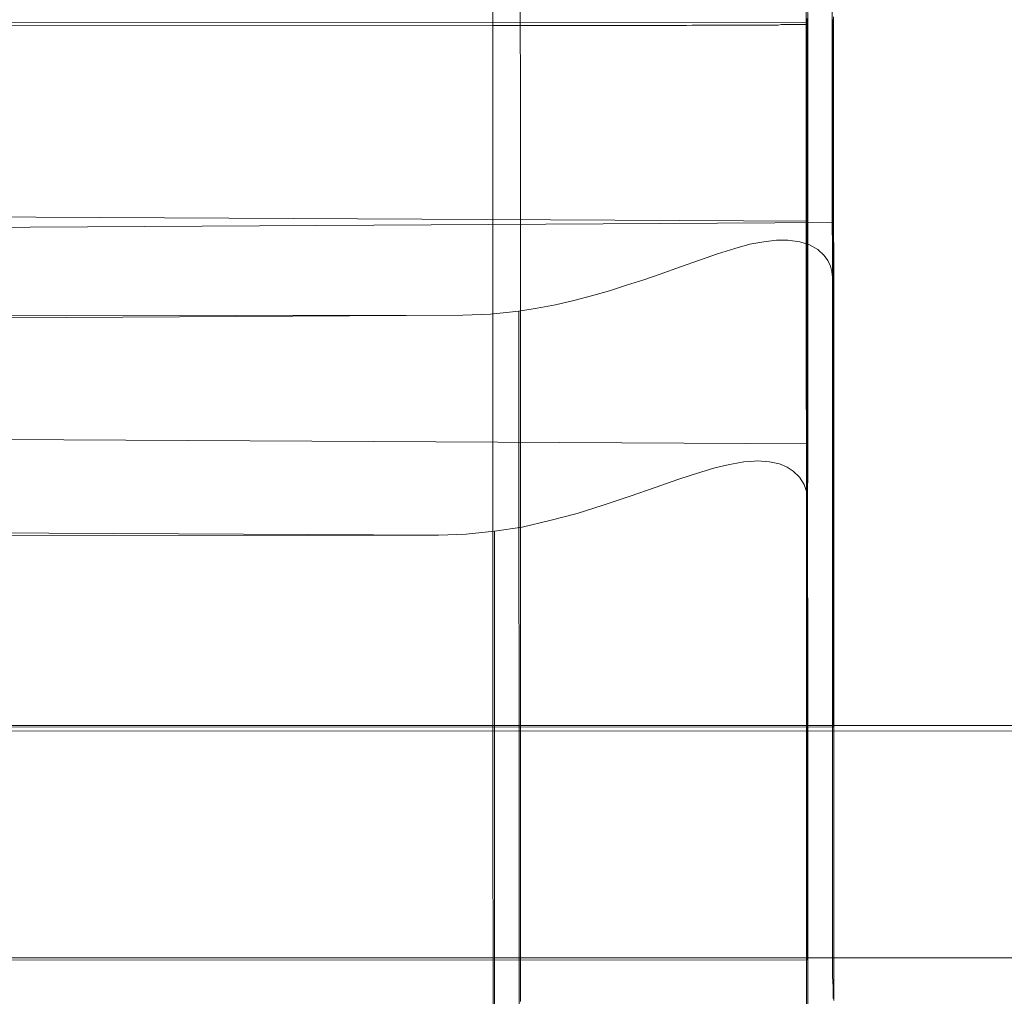
# Model space of a CAD drawing. Units: millimetres. Extents: x 13985 to 33985, y 6812 to 19112.
# Drawn here: x 20369 to 20378, y 17311 to 17320 of the extents above; entities that cross this region are included whole.
import ezdxf

# ---------------------------------------------------------------- set-up
doc = ezdxf.new("R2010")
doc.units = ezdxf.units.MM
doc.layers.add('område', color=7, linetype='Continuous', lineweight=13)
doc.layers.add('taifun', color=251, linetype='Continuous', lineweight=9)

msp = doc.modelspace()

# ---------------------------------------------------------------- linework, layer by layer
at = {"layer": 'område'}
msp.add_arc((20135.0994, 12961.727), 6150, 32.54718049, 327.45281951, dxfattribs=at)
at = {"layer": 'taifun', "flags": 128}
for points in [[(20376.4668, 17322.526), (20376.4708, 17318.526), (20356.1691, 17318.632), (20356.1691, 17322.632)], [(20373.4576, 17320.5769), (20373.4576, 17320.3975), (20373.4576, 17320.214), (20373.4576, 17320.0305), (20373.4576, 17319.8511), (20373.4576, 17319.6677), (20373.4576, 17319.4842), (20373.4576, 17319.3048), (20373.4576, 17319.1213), (20373.4576, 17318.9419), (20373.4576, 17318.7584), (20373.4576, 17318.579), (20373.4576, 17318.3955), (20373.4576, 17318.2161), (20373.4576, 17318.0367), (20373.4576, 17317.8532), (20373.4576, 17317.6738), (20373.4576, 17317.4944), (20373.4576, 17317.3149), (20373.4576, 17317.1355), (20373.4576, 17316.9561), (20373.4576, 17316.7767), (20373.4576, 17316.5973), (20373.4576, 17316.4179), (20373.4576, 17316.2426), (20373.4576, 17316.0632), (20373.4576, 17315.8878), (20373.4576, 17315.7084), (20373.4576, 17315.5331), (20373.4576, 17315.3578), (20373.4576, 17315.1824), (20373.4576, 17315.0071), (20373.4576, 17314.8358), (20373.4576, 17314.6605), (20373.4576, 17314.4852), (20373.4576, 17314.3139), (20373.4576, 17314.1427), (20373.4576, 17313.9714), (20373.4576, 17313.8002), (20373.4576, 17313.6289), (20373.4576, 17313.4577), (20373.4576, 17313.2905), (20373.4576, 17313.1233), (20373.4576, 17312.9561), (20373.4576, 17312.7889), (20373.4576, 17312.6218), (20373.4576, 17312.4546), (20373.4576, 17312.2915), (20373.4576, 17312.1284), (20373.4617, 17311.9612), (20373.4617, 17311.8022), (20373.4617, 17311.6391), (20373.4617, 17311.476), (20373.4617, 17311.317), (20373.4617, 17311.158), (20373.4617, 17310.9989)], [(20373.4617, 17310.9989), (20373.4617, 17311.158), (20373.4617, 17311.317), (20373.4617, 17311.476), (20373.4617, 17311.6391), (20373.4617, 17311.8022), (20373.4617, 17311.9612), (20373.4576, 17312.1284), (20373.4576, 17312.2915), (20373.4576, 17312.4546), (20373.4576, 17312.6218), (20373.4576, 17312.7889), (20373.4576, 17312.9561), (20373.4576, 17313.1233), (20373.4576, 17313.2905), (20373.4576, 17313.4577), (20373.4576, 17313.6289), (20373.4576, 17313.8002), (20373.4576, 17313.9714), (20373.4576, 17314.1427), (20373.4576, 17314.3139), (20373.4576, 17314.4852), (20373.4576, 17314.6605), (20373.4576, 17314.8358), (20373.4576, 17315.0071), (20373.4576, 17315.1824), (20373.4576, 17315.3578), (20373.4576, 17315.5331), (20373.4576, 17315.7084), (20373.4576, 17315.8878), (20373.4576, 17316.0632), (20373.4576, 17316.2426), (20373.4576, 17316.4179), (20373.4576, 17316.5973), (20373.4576, 17316.7767), (20373.4576, 17316.9561), (20373.4576, 17317.1355), (20373.4576, 17317.3149), (20373.4576, 17317.4944), (20373.4576, 17317.6738), (20373.4576, 17317.8532), (20373.4576, 17318.0367), (20373.4576, 17318.2161), (20373.4576, 17318.3955), (20373.4576, 17318.579), (20373.4576, 17318.7584), (20373.4576, 17318.9419), (20373.4576, 17319.1213), (20373.4576, 17319.3048), (20373.4576, 17319.4842), (20373.4576, 17319.6677), (20373.4576, 17319.8511), (20373.4576, 17320.0305), (20373.4576, 17320.214), (20373.4576, 17320.3975), (20373.4576, 17320.5769)], [(20373.7185, 17320.5765), (20373.7185, 17320.393), (20373.7185, 17320.2136), (20373.7225, 17320.0342), (20373.7225, 17319.8507), (20373.7225, 17319.6713), (20373.7225, 17319.4919), (20373.7225, 17319.3125), (20373.7225, 17319.1331), (20373.7225, 17318.9536), (20373.7225, 17318.7783), (20373.7225, 17318.5989), (20373.7225, 17318.4195), (20373.7225, 17318.2442), (20373.7225, 17318.0648), (20373.7225, 17317.8894), (20373.7225, 17317.7141), (20373.7225, 17317.5388), (20373.7225, 17317.3634), (20373.7225, 17317.1881), (20373.7225, 17317.0128), (20373.7225, 17316.8415), (20373.7225, 17316.6662), (20373.7225, 17316.4949), (20373.7225, 17316.3237), (20373.7225, 17316.1524), (20373.7225, 17315.9812), (20373.7225, 17315.8099), (20373.7225, 17315.6427), (20373.7225, 17315.4715), (20373.7225, 17315.3043), (20373.7225, 17315.1371), (20373.7225, 17314.97), (20373.7225, 17314.8028), (20373.7225, 17314.6397), (20373.7225, 17314.4725), (20373.7225, 17314.3094), (20373.7225, 17314.1463), (20373.7225, 17313.9832), (20373.7225, 17313.8242), (20373.7225, 17313.6611), (20373.7225, 17313.5021), (20373.7225, 17313.343), (20373.7225, 17313.184), (20373.7225, 17313.0291), (20373.7225, 17312.8701), (20373.7225, 17312.7151), (20373.7225, 17312.5602), (20373.7225, 17312.4052), (20373.7225, 17312.2544), (20373.7225, 17312.1035), (20373.7225, 17311.9526), (20373.7225, 17311.8018), (20373.7225, 17311.655), (20373.7225, 17311.5041), (20373.7225, 17311.3573), (20373.7225, 17311.2146), (20373.7225, 17311.0678)], [(20373.7225, 17311.0678), (20373.7225, 17311.2146), (20373.7225, 17311.3573), (20373.7225, 17311.5041), (20373.7225, 17311.655), (20373.7225, 17311.8018), (20373.7225, 17311.9526), (20373.7225, 17312.1035), (20373.7225, 17312.2544), (20373.7225, 17312.4052), (20373.7225, 17312.5602), (20373.7225, 17312.7151), (20373.7225, 17312.8701), (20373.7225, 17313.0291), (20373.7225, 17313.184), (20373.7225, 17313.343), (20373.7225, 17313.5021), (20373.7225, 17313.6611), (20373.7225, 17313.8242), (20373.7225, 17313.9832), (20373.7225, 17314.1463), (20373.7225, 17314.3094), (20373.7225, 17314.4725), (20373.7225, 17314.6397), (20373.7225, 17314.8028), (20373.7225, 17314.97), (20373.7225, 17315.1371), (20373.7225, 17315.3043), (20373.7225, 17315.4715), (20373.7225, 17315.6427), (20373.7225, 17315.8099), (20373.7225, 17315.9812), (20373.7225, 17316.1524), (20373.7225, 17316.3237), (20373.7225, 17316.4949), (20373.7225, 17316.6662), (20373.7225, 17316.8415), (20373.7225, 17317.0128), (20373.7225, 17317.1881), (20373.7225, 17317.3634), (20373.7225, 17317.5388), (20373.7225, 17317.7141), (20373.7225, 17317.8894), (20373.7225, 17318.0648), (20373.7225, 17318.2442), (20373.7225, 17318.4195), (20373.7225, 17318.5989), (20373.7225, 17318.7783), (20373.7225, 17318.9536), (20373.7225, 17319.1331), (20373.7225, 17319.3125), (20373.7225, 17319.4919), (20373.7225, 17319.6713), (20373.7225, 17319.8507), (20373.7225, 17320.0342), (20373.7185, 17320.2136), (20373.7185, 17320.393), (20373.7185, 17320.5765)], [(20376.4545, 17320.5606), (20376.4545, 17320.4098), (20376.4545, 17320.2548), (20376.4545, 17320.1039), (20376.4545, 17319.9531), (20376.4545, 17319.8022), (20376.4545, 17319.6473), (20376.4545, 17319.4964), (20376.4545, 17319.3455), (20376.4545, 17319.1947), (20376.4545, 17319.0438), (20376.4545, 17318.8929), (20376.4545, 17318.7421), (20376.4545, 17318.5912), (20376.4545, 17318.4403), (20376.4545, 17318.2895), (20376.4545, 17318.1386), (20376.4545, 17317.9877), (20376.4545, 17317.8409), (20376.4545, 17317.6901), (20376.4545, 17317.5392), (20376.4545, 17317.3924), (20376.4545, 17317.2416), (20376.4545, 17317.0948), (20376.4545, 17316.9439), (20376.4545, 17316.7971), (20376.4586, 17316.6503), (20376.4586, 17316.5035), (20376.4586, 17316.3567), (20376.4586, 17316.21), (20376.4586, 17316.0632), (20376.4586, 17315.9164), (20376.4586, 17315.7737), (20376.4586, 17315.6269), (20376.4586, 17315.4842), (20376.4586, 17315.3374), (20376.4586, 17315.1947), (20376.4586, 17315.0519), (20376.4586, 17314.9092), (20376.4586, 17314.7665), (20376.4586, 17314.6238), (20376.4586, 17314.4852), (20376.4586, 17314.3425), (20376.4586, 17314.2038), (20376.4586, 17314.0652), (20376.4586, 17313.9266), (20376.4586, 17313.7879), (20376.4586, 17313.6493), (20376.4586, 17313.5107), (20376.4586, 17313.3761), (20376.4586, 17313.2415), (20376.4586, 17313.107), (20376.4586, 17312.9724), (20376.4586, 17312.8379), (20376.4586, 17312.7033), (20376.4586, 17312.5728), (20376.4586, 17312.4383), (20376.4586, 17312.3078), (20376.4586, 17312.1773), (20376.4586, 17312.0468), (20376.4586, 17311.9204), (20376.4586, 17311.794), (20376.4586, 17311.6636), (20376.4586, 17311.5372), (20376.4586, 17311.4148), (20376.4586, 17311.2884), (20376.4586, 17311.1661), (20376.4586, 17311.0397)], [(20376.4545, 17320.5606), (20376.4545, 17320.4098), (20376.4545, 17320.2548), (20376.4545, 17320.1039), (20376.4545, 17319.9531), (20376.4545, 17319.8022), (20376.4545, 17319.6473), (20376.4545, 17319.4964), (20376.4545, 17319.3455), (20376.4545, 17319.1947), (20376.4545, 17319.0438), (20376.4545, 17318.8929), (20376.4545, 17318.7421), (20376.4545, 17318.5912), (20376.4545, 17318.4403), (20376.4545, 17318.2895), (20376.4545, 17318.1386), (20376.4545, 17317.9877), (20376.4545, 17317.8409), (20376.4545, 17317.6901), (20376.4545, 17317.5392), (20376.4545, 17317.3924), (20376.4545, 17317.2416), (20376.4545, 17317.0948), (20376.4545, 17316.9439), (20376.4545, 17316.7971), (20376.4586, 17316.6503), (20376.4586, 17316.5035), (20376.4586, 17316.3567), (20376.4586, 17316.21), (20376.4586, 17316.0632), (20376.4586, 17315.9164), (20376.4586, 17315.7737), (20376.4586, 17315.6269), (20376.4586, 17315.4842), (20376.4586, 17315.3374), (20376.4586, 17315.1947), (20376.4586, 17315.0519), (20376.4586, 17314.9092), (20376.4586, 17314.7665), (20376.4586, 17314.6238), (20376.4586, 17314.4852), (20376.4586, 17314.3425), (20376.4586, 17314.2038), (20376.4586, 17314.0652), (20376.4586, 17313.9266), (20376.4586, 17313.7879), (20376.4586, 17313.6493), (20376.4586, 17313.5107), (20376.4586, 17313.3761), (20376.4586, 17313.2415), (20376.4586, 17313.107), (20376.4586, 17312.9724), (20376.4586, 17312.8379), (20376.4586, 17312.7033), (20376.4586, 17312.5728), (20376.4586, 17312.4383), (20376.4586, 17312.3078), (20376.4586, 17312.1773), (20376.4586, 17312.0468), (20376.4586, 17311.9204), (20376.4586, 17311.794), (20376.4586, 17311.6636), (20376.4586, 17311.5372), (20376.4586, 17311.4148), (20376.4586, 17311.2884), (20376.4586, 17311.1661), (20376.4586, 17311.0397)], [(20376.7032, 17320.6295), (20376.7032, 17320.4256), (20376.7032, 17320.2258), (20376.7032, 17320.026), (20376.7032, 17319.8262), (20376.7032, 17319.6346), (20376.7032, 17319.447), (20376.7032, 17319.2635), (20376.7032, 17319.0841), (20376.7032, 17318.9169), (20376.7032, 17318.7539), (20376.7032, 17318.603), (20376.7032, 17318.4562), (20376.7072, 17318.3257), (20376.7072, 17318.1993), (20376.7072, 17318.0892), (20376.7072, 17317.9873), (20376.7072, 17317.8446), (20376.7072, 17317.7019), (20376.7072, 17317.5551), (20376.7072, 17317.4124), (20376.7072, 17317.2696), (20376.7072, 17317.1269), (20376.7072, 17316.9842), (20376.7072, 17316.8415), (20376.7072, 17316.7029), (20376.7072, 17316.5602), (20376.7072, 17316.4215), (20376.7072, 17316.2829), (20376.7072, 17316.1443), (20376.7072, 17316.0056), (20376.7072, 17315.867), (20376.7072, 17315.7324), (20376.7072, 17315.5938), (20376.7072, 17315.4592), (20376.7072, 17315.3247), (20376.7072, 17315.1901), (20376.7072, 17315.0556), (20376.7072, 17314.921), (20376.7072, 17314.7905), (20376.7072, 17314.6601), (20376.7072, 17314.5255), (20376.7072, 17314.3991), (20376.7072, 17314.2686), (20376.7072, 17314.1381), (20376.7072, 17314.0117), (20376.7072, 17313.8853), (20376.7072, 17313.7589), (20376.7072, 17313.6325), (20376.7072, 17313.5061), (20376.7072, 17313.3838), (20376.7072, 17313.2615), (20376.7072, 17313.1392), (20376.7072, 17313.0168), (20376.7072, 17312.8945), (20376.7072, 17312.7763), (20376.7072, 17312.658), (20376.7072, 17312.5398), (20376.7072, 17312.4256), (20376.7072, 17312.3074), (20376.7072, 17312.1932), (20376.7072, 17312.079), (20376.7072, 17311.9649), (20376.7072, 17311.8548), (20376.7072, 17311.7406), (20376.7072, 17311.6305), (20376.7072, 17311.5245), (20376.7072, 17311.4144), (20376.7072, 17311.3084), (20376.7113, 17311.2024), (20376.7113, 17311.0963)], [(20376.4668, 17320.4628), (20376.4668, 17320.369), (20376.4668, 17320.2752), (20376.4668, 17320.1814), (20376.4668, 17320.0876), (20376.4668, 17319.9898), (20376.4668, 17319.896), (20376.4668, 17319.8022), (20376.4668, 17319.7084), (20376.4668, 17319.6146), (20376.4668, 17319.5209), (20376.4668, 17319.4271), (20376.4668, 17319.3333), (20376.4668, 17319.2395), (20376.4668, 17319.1498), (20376.4668, 17319.056), (20376.4668, 17318.9622), (20376.4668, 17318.8685), (20376.4668, 17318.7747), (20376.4668, 17318.685), (20376.4668, 17318.5912), (20376.4668, 17318.5015), (20376.4668, 17318.4077), (20376.4668, 17318.318), (20376.4668, 17318.2242), (20376.4668, 17318.1345), (20376.4668, 17318.0407), (20376.4668, 17317.951), (20376.4668, 17317.8613), (20376.4668, 17317.7716), (20376.4668, 17317.6819), (20376.4668, 17317.5922), (20376.4668, 17317.5025), (20376.4668, 17317.4128), (20376.4668, 17317.3272), (20376.4668, 17317.2375), (20376.4668, 17317.1478), (20376.4668, 17317.0621), (20376.4668, 17316.9765), (20376.4668, 17316.8868), (20376.4668, 17316.8012), (20376.4668, 17316.7156), (20376.4668, 17316.6299), (20376.4668, 17316.5443), (20376.4668, 17316.4628), (20376.4668, 17316.3771), (20376.4668, 17316.2915), (20376.4668, 17316.21), (20376.4668, 17316.1284), (20376.4668, 17316.0428), (20376.4668, 17315.9612), (20376.4668, 17315.8797), (20376.4668, 17315.8022), (20376.4668, 17315.7207), (20376.4668, 17315.6391), (20376.4668, 17315.5616), (20376.4668, 17315.4842), (20376.4668, 17315.4026), (20376.4668, 17315.3251), (20376.4668, 17315.2477), (20376.4668, 17315.1743), (20376.4668, 17315.0968), (20376.4668, 17315.0234), (20376.4668, 17314.9459), (20376.4668, 17314.8725), (20376.4668, 17314.7991), (20376.4668, 17314.7258), (20376.4668, 17314.6524), (20376.4668, 17314.583), (20376.4668, 17314.5096), (20376.4668, 17314.4403), (20376.4668, 17314.371), (20376.4668, 17314.3017), (20376.4668, 17314.2324), (20376.4668, 17314.1671), (20376.4668, 17314.0978), (20376.4668, 17314.0326), (20376.4668, 17313.9673), (20376.4668, 17313.9021), (20376.4668, 17313.8369), (20376.4668, 17313.7757), (20376.4668, 17313.7105), (20376.4668, 17313.6493), (20376.4668, 17313.5881), (20376.4668, 17313.527), (20376.4668, 17313.4699), (20376.4668, 17313.4087), (20376.4668, 17313.3516), (20376.4668, 17313.2946), (20376.4668, 17313.2375), (20376.4668, 17313.1804), (20376.4668, 17313.1274), (20376.4668, 17313.0744), (20376.4668, 17313.0214), (20376.4668, 17312.9684), (20376.4668, 17312.9154), (20376.4668, 17312.8623), (20376.4668, 17312.8134), (20376.4668, 17312.7645), (20376.4668, 17312.7156), (20376.4668, 17312.6707), (20376.4668, 17312.6218), (20376.4668, 17312.5769), (20376.4668, 17312.5321), (20376.4668, 17312.4872), (20376.4668, 17312.4424), (20376.4668, 17312.4016), (20376.4668, 17312.3608), (20376.4668, 17312.32), (20376.4668, 17312.2793), (20376.4668, 17312.2426), (20376.4668, 17312.2018), (20376.4668, 17312.1651), (20376.4668, 17312.1284), (20376.4668, 17312.0958), (20376.4668, 17312.0591), (20376.4668, 17312.0265), (20376.4668, 17311.9938), (20376.4668, 17311.9653), (20376.4668, 17311.9327), (20376.4668, 17311.9041), (20376.4668, 17311.8756), (20376.4668, 17311.8471), (20376.4668, 17311.8226), (20376.4668, 17311.794), (20376.4668, 17311.7696), (20376.4668, 17311.7451), (20376.4668, 17311.7247), (20376.4668, 17311.7003), (20376.4668, 17311.6799), (20376.4627, 17311.6595), (20376.4627, 17311.6391), (20376.4627, 17311.6228), (20376.4627, 17311.6065), (20376.4627, 17311.5902), (20376.4627, 17311.5739), (20376.4627, 17311.5616), (20376.4627, 17311.5453), (20376.4627, 17311.5331), (20376.4627, 17311.5249), (20376.4627, 17311.5127), (20376.4627, 17311.5045), (20376.4627, 17311.4964), (20376.4627, 17311.4882), (20376.4627, 17311.4801), (20376.4627, 17311.476), (20376.4627, 17311.4719), (20376.4627, 17311.4678), (20376.4627, 17311.4638), (20376.4627, 17311.4678), (20376.4627, 17311.4719), (20376.4627, 17311.476), (20376.4627, 17311.4801), (20376.4627, 17311.4882), (20376.4627, 17311.4964), (20376.4627, 17311.5045), (20376.4627, 17311.5127), (20376.4627, 17311.5249), (20376.4627, 17311.5331), (20376.4627, 17311.5453), (20376.4627, 17311.5616), (20376.4627, 17311.5739), (20376.4627, 17311.5902), (20376.4627, 17311.6065), (20376.4627, 17311.6228), (20376.4627, 17311.6391), (20376.4627, 17311.6595), (20376.4627, 17311.6799), (20376.4627, 17311.7003), (20376.4627, 17311.7247), (20376.4627, 17311.7451), (20376.4627, 17311.7696), (20376.4627, 17311.794), (20376.4627, 17311.8226), (20376.4627, 17311.8471), (20376.4627, 17311.8756), (20376.4627, 17311.9041), (20376.4627, 17311.9327), (20376.4627, 17311.9653), (20376.4627, 17311.9938), (20376.4627, 17312.0265), (20376.4627, 17312.0591), (20376.4627, 17312.0958), (20376.4627, 17312.1284), (20376.4627, 17312.1651), (20376.4627, 17312.2018), (20376.4627, 17312.2426), (20376.4627, 17312.2793), (20376.4627, 17312.32), (20376.4627, 17312.3608), (20376.4627, 17312.4016), (20376.4627, 17312.4424), (20376.4627, 17312.4872), (20376.4627, 17312.5321), (20376.4627, 17312.5769), (20376.4627, 17312.6218), (20376.4627, 17312.6707), (20376.4627, 17312.7156), (20376.4627, 17312.7645), (20376.4627, 17312.8134), (20376.4627, 17312.8623), (20376.4627, 17312.9154), (20376.4627, 17312.9684), (20376.4627, 17313.0214), (20376.4627, 17313.0744), (20376.4627, 17313.1274), (20376.4627, 17313.1804), (20376.4627, 17313.2375), (20376.4627, 17313.2946), (20376.4627, 17313.3516), (20376.4627, 17313.4087), (20376.4627, 17313.4699), (20376.4627, 17313.527), (20376.4627, 17313.5881), (20376.4627, 17313.6493), (20376.4627, 17313.7105), (20376.4627, 17313.7757), (20376.4627, 17313.8369), (20376.4627, 17313.9021), (20376.4627, 17313.9673), (20376.4627, 17314.0326), (20376.4627, 17314.0978), (20376.4627, 17314.1671), (20376.4627, 17314.2324), (20376.4627, 17314.3017), (20376.4627, 17314.371), (20376.4586, 17314.4403), (20376.4586, 17314.5096), (20376.4586, 17314.583), (20376.4586, 17314.6524), (20376.4586, 17314.7258), (20376.4586, 17314.7991), (20376.4586, 17314.8725), (20376.4586, 17314.9459), (20376.4586, 17315.0234), (20376.4586, 17315.0968), (20376.4586, 17315.1743), (20376.4586, 17315.2477), (20376.4586, 17315.3251), (20376.4586, 17315.4026), (20376.4586, 17315.4842), (20376.4586, 17315.5616), (20376.4586, 17315.6391), (20376.4586, 17315.7207), (20376.4586, 17315.8022), (20376.4586, 17315.8797), (20376.4586, 17315.9612), (20376.4586, 17316.0428), (20376.4586, 17316.1284), (20376.4586, 17316.21), (20376.4586, 17316.2915), (20376.4586, 17316.3771), (20376.4586, 17316.4628), (20376.4586, 17316.5443), (20376.4586, 17316.6299), (20376.4586, 17316.7156), (20376.4586, 17316.8012), (20376.4586, 17316.8868), (20376.4586, 17316.9765), (20376.4586, 17317.0621), (20376.4586, 17317.1478), (20376.4586, 17317.2375), (20376.4586, 17317.3272), (20376.4586, 17317.4128), (20376.4586, 17317.5025), (20376.4586, 17317.5922), (20376.4586, 17317.6819), (20376.4586, 17317.7716), (20376.4586, 17317.8613), (20376.4586, 17317.951), (20376.4586, 17318.0407), (20376.4586, 17318.1345), (20376.4586, 17318.2242), (20376.4586, 17318.318), (20376.4586, 17318.4077), (20376.4586, 17318.5015), (20376.4586, 17318.5912), (20376.4586, 17318.685), (20376.4586, 17318.7747), (20376.4586, 17318.8685), (20376.4586, 17318.9622), (20376.4586, 17319.056), (20376.4586, 17319.1498), (20376.4586, 17319.2395), (20376.4586, 17319.3333), (20376.4586, 17319.4271), (20376.4586, 17319.5209), (20376.4586, 17319.6146), (20376.4586, 17319.7084), (20376.4586, 17319.8022), (20376.4586, 17319.896), (20376.4586, 17319.9898), (20376.4586, 17320.0876), (20376.4586, 17320.1814), (20376.4586, 17320.2752), (20376.4586, 17320.369), (20376.4586, 17320.4628)], [(20376.7154, 17320.4542), (20376.7154, 17320.3645), (20376.7154, 17320.2707), (20376.7154, 17320.181), (20376.7154, 17320.0913), (20376.7154, 17320.0016), (20376.7154, 17319.9119), (20376.7154, 17319.8221), (20376.7154, 17319.7324), (20376.7154, 17319.6427), (20376.7154, 17319.5571), (20376.7154, 17319.4674), (20376.7154, 17319.3777), (20376.7154, 17319.2921), (20376.7154, 17319.2065), (20376.7154, 17319.1167), (20376.7154, 17319.0311), (20376.7154, 17318.9455), (20376.7154, 17318.8599), (20376.7154, 17318.7742), (20376.7154, 17318.6927), (20376.7154, 17318.6071), (20376.7154, 17318.5214), (20376.7154, 17318.4399), (20376.7154, 17318.3583), (20376.7154, 17318.2727), (20376.7154, 17318.1912), (20376.7154, 17318.1096), (20376.7154, 17318.0321), (20376.7154, 17317.9506), (20376.7154, 17317.869), (20376.7154, 17317.7916), (20376.7154, 17317.7141), (20376.7154, 17317.6325), (20376.7154, 17317.5551), (20376.7154, 17317.4776), (20376.7154, 17317.4042), (20376.7154, 17317.3267), (20376.7154, 17317.2533), (20376.7154, 17317.1759), (20376.7154, 17317.1025), (20376.7154, 17317.0291), (20376.7154, 17316.9557), (20376.7154, 17316.8823), (20376.7154, 17316.813), (20376.7154, 17316.7396), (20376.7154, 17316.6703), (20376.7154, 17316.6009), (20376.7154, 17316.5316), (20376.7154, 17316.4623), (20376.7154, 17316.3971), (20376.7154, 17316.3278), (20376.7154, 17316.2625), (20376.7154, 17316.1973), (20376.7154, 17316.132), (20376.7154, 17316.0668), (20376.7154, 17316.0056), (20376.7154, 17315.9404), (20376.7154, 17315.8792), (20376.7154, 17315.8181), (20376.7154, 17315.7569), (20376.7154, 17315.6998), (20376.7154, 17315.6387), (20376.7154, 17315.5816), (20376.7154, 17315.5245), (20376.7154, 17315.4674), (20376.7154, 17315.4103), (20376.7154, 17315.3573), (20376.7154, 17315.3043), (20376.7154, 17315.2513), (20376.7154, 17315.1983), (20376.7154, 17315.1453), (20376.7154, 17315.0923), (20376.7154, 17315.0433), (20376.7154, 17314.9944), (20376.7154, 17314.9455), (20376.7154, 17314.9006), (20376.7154, 17314.8517), (20376.7154, 17314.8069), (20376.7154, 17314.762), (20376.7154, 17314.7171), (20376.7154, 17314.6723), (20376.7154, 17314.6315), (20376.7154, 17314.5907), (20376.7154, 17314.55), (20376.7154, 17314.5092), (20376.7154, 17314.4725), (20376.7154, 17314.4317), (20376.7154, 17314.395), (20376.7154, 17314.3583), (20376.7154, 17314.3257), (20376.7154, 17314.289), (20376.7154, 17314.2564), (20376.7154, 17314.2238), (20376.7154, 17314.1952), (20376.7154, 17314.1626), (20376.7154, 17314.1341), (20376.7154, 17314.1055), (20376.7154, 17314.077), (20376.7154, 17314.0525), (20376.7154, 17314.024), (20376.7154, 17313.9995), (20376.7154, 17313.975), (20376.7154, 17313.9547), (20376.7154, 17313.9302), (20376.7154, 17313.9098), (20376.7154, 17313.8894), (20376.7154, 17313.869), (20376.7154, 17313.8527), (20376.7154, 17313.8364), (20376.7154, 17313.8201), (20376.7154, 17313.8038), (20376.7113, 17313.7916), (20376.7113, 17313.7753), (20376.7113, 17313.763), (20376.7113, 17313.7549), (20376.7113, 17313.7426), (20376.7113, 17313.7345), (20376.7113, 17313.7263), (20376.7113, 17313.7182), (20376.7113, 17313.71), (20376.7113, 17313.7059), (20376.7113, 17313.7019), (20376.7113, 17313.6978), (20376.7113, 17313.6937), (20376.7113, 17313.6978), (20376.7113, 17313.7019), (20376.7113, 17313.7059), (20376.7113, 17313.71), (20376.7113, 17313.7182), (20376.7113, 17313.7263), (20376.7113, 17313.7345), (20376.7113, 17313.7426), (20376.7113, 17313.7549), (20376.7113, 17313.763), (20376.7113, 17313.7753), (20376.7113, 17313.7916), (20376.7113, 17313.8038), (20376.7113, 17313.8201), (20376.7113, 17313.8364), (20376.7113, 17313.8527), (20376.7113, 17313.869), (20376.7113, 17313.8894), (20376.7113, 17313.9098), (20376.7113, 17313.9302), (20376.7113, 17313.9547), (20376.7113, 17313.975), (20376.7113, 17313.9995), (20376.7113, 17314.024), (20376.7113, 17314.0525), (20376.7113, 17314.077), (20376.7113, 17314.1055), (20376.7113, 17314.1341), (20376.7113, 17314.1626), (20376.7113, 17314.1952), (20376.7113, 17314.2238), (20376.7113, 17314.2564), (20376.7113, 17314.289), (20376.7113, 17314.3257), (20376.7113, 17314.3583), (20376.7113, 17314.395), (20376.7113, 17314.4317), (20376.7113, 17314.4725), (20376.7113, 17314.5092), (20376.7113, 17314.55), (20376.7113, 17314.5907), (20376.7113, 17314.6315), (20376.7113, 17314.6723), (20376.7113, 17314.7171), (20376.7113, 17314.762), (20376.7113, 17314.8069), (20376.7113, 17314.8517), (20376.7113, 17314.9006), (20376.7113, 17314.9455), (20376.7113, 17314.9944), (20376.7113, 17315.0433), (20376.7113, 17315.0923), (20376.7113, 17315.1453), (20376.7113, 17315.1983), (20376.7113, 17315.2513), (20376.7113, 17315.3043), (20376.7113, 17315.3573), (20376.7113, 17315.4103), (20376.7113, 17315.4674), (20376.7113, 17315.5245), (20376.7113, 17315.5816), (20376.7113, 17315.6387), (20376.7113, 17315.6998), (20376.7113, 17315.7569), (20376.7113, 17315.8181), (20376.7113, 17315.8792), (20376.7113, 17315.9404), (20376.7113, 17316.0056), (20376.7113, 17316.0668), (20376.7113, 17316.132), (20376.7113, 17316.1973), (20376.7113, 17316.2625), (20376.7113, 17316.3278), (20376.7113, 17316.3971), (20376.7113, 17316.4623), (20376.7113, 17316.5316), (20376.7113, 17316.6009), (20376.7113, 17316.6703), (20376.7113, 17316.7396), (20376.7113, 17316.813), (20376.7113, 17316.8823), (20376.7072, 17316.9557), (20376.7072, 17317.0291), (20376.7072, 17317.1025), (20376.7072, 17317.1759), (20376.7072, 17317.2533), (20376.7072, 17317.3267), (20376.7072, 17317.4042), (20376.7072, 17317.4776), (20376.7072, 17317.5551), (20376.7072, 17317.6325), (20376.7072, 17317.7141), (20376.7072, 17317.7916), (20376.7072, 17317.869), (20376.7072, 17317.9506), (20376.7072, 17318.0321), (20376.7072, 17318.1096), (20376.7072, 17318.1912), (20376.7072, 17318.2727), (20376.7072, 17318.3583), (20376.7072, 17318.4399), (20376.7072, 17318.5214), (20376.7072, 17318.6071), (20376.7072, 17318.6927), (20376.7072, 17318.7742), (20376.7072, 17318.8599), (20376.7072, 17318.9455), (20376.7072, 17319.0311), (20376.7072, 17319.1167), (20376.7072, 17319.2065), (20376.7072, 17319.2921), (20376.7072, 17319.3777), (20376.7072, 17319.4674), (20376.7072, 17319.5571), (20376.7072, 17319.6427), (20376.7072, 17319.7324), (20376.7072, 17319.8221), (20376.7072, 17319.9119), (20376.7072, 17320.0016), (20376.7072, 17320.0913), (20376.7072, 17320.181), (20376.7072, 17320.2707), (20376.7072, 17320.3645), (20376.7072, 17320.4542)], [(20376.7195, 17311.076), (20376.7195, 17311.182), (20376.7195, 17311.288), (20376.7195, 17311.394), (20376.7195, 17311.5), (20376.7195, 17311.6101), (20376.7195, 17311.7202), (20376.7195, 17311.8303), (20376.7195, 17311.9445), (20376.7195, 17312.0586), (20376.7195, 17312.1687), (20376.7195, 17312.287), (20376.7195, 17312.4011), (20376.7195, 17312.5194), (20376.7195, 17312.6336), (20376.7195, 17312.7559), (20376.7195, 17312.8741), (20376.7195, 17312.9924), (20376.7195, 17313.1147), (20376.7195, 17313.237), (20376.7195, 17313.3593), (20376.7195, 17313.4817), (20376.7195, 17313.6081), (20376.7195, 17313.7345), (20376.7195, 17313.8609), (20376.7195, 17313.9873), (20376.7195, 17314.1137), (20376.7195, 17314.2442), (20376.7195, 17314.3706), (20376.7195, 17314.501), (20376.7195, 17314.6315), (20376.7195, 17314.7661), (20376.7195, 17314.8966), (20376.7195, 17315.0311), (20376.7195, 17315.1616), (20376.7195, 17315.2961), (20376.7195, 17315.4307), (20376.7195, 17315.5693), (20376.7195, 17315.7039), (20376.7195, 17315.8425), (20376.7195, 17315.9771), (20376.7195, 17316.1157), (20376.7195, 17316.2544), (20376.7195, 17316.393), (20376.7195, 17316.5357), (20376.7195, 17316.6743), (20376.7195, 17316.817), (20376.7195, 17316.9557), (20376.7195, 17317.0984), (20376.7195, 17317.2411), (20376.7195, 17317.3838), (20376.7195, 17317.5265), (20376.7195, 17317.6733), (20376.7195, 17317.816), (20376.7195, 17317.9628), (20376.7195, 17318.1055), (20376.7195, 17318.2523), (20376.7154, 17318.3991), (20376.7154, 17318.5459), (20376.7154, 17318.6927), (20376.7154, 17318.8395), (20376.7154, 17318.9863), (20376.7154, 17319.1331), (20376.7154, 17319.2839), (20376.7154, 17319.4307), (20376.7154, 17319.5775), (20376.7154, 17319.7284), (20376.7154, 17319.8792), (20376.7154, 17320.026), (20376.7154, 17320.1769), (20376.7154, 17320.3278), (20376.7154, 17320.4786)], [(20376.7195, 17311.076), (20376.7195, 17311.182), (20376.7195, 17311.288), (20376.7195, 17311.394), (20376.7195, 17311.5), (20376.7195, 17311.6101), (20376.7195, 17311.7202), (20376.7195, 17311.8303), (20376.7195, 17311.9445), (20376.7195, 17312.0586), (20376.7195, 17312.1687), (20376.7195, 17312.287), (20376.7195, 17312.4011), (20376.7195, 17312.5194), (20376.7195, 17312.6336), (20376.7195, 17312.7559), (20376.7195, 17312.8741), (20376.7195, 17312.9924), (20376.7195, 17313.1147), (20376.7195, 17313.237), (20376.7195, 17313.3593), (20376.7195, 17313.4817), (20376.7195, 17313.6081), (20376.7195, 17313.7345), (20376.7195, 17313.8609), (20376.7195, 17313.9873), (20376.7195, 17314.1137), (20376.7195, 17314.2442), (20376.7195, 17314.3706), (20376.7195, 17314.501), (20376.7195, 17314.6315), (20376.7195, 17314.7661), (20376.7195, 17314.8966), (20376.7195, 17315.0311), (20376.7195, 17315.1616), (20376.7195, 17315.2961), (20376.7195, 17315.4307), (20376.7195, 17315.5693), (20376.7195, 17315.7039), (20376.7195, 17315.8425), (20376.7195, 17315.9771), (20376.7195, 17316.1157), (20376.7195, 17316.2544), (20376.7195, 17316.393), (20376.7195, 17316.5357), (20376.7195, 17316.6743), (20376.7195, 17316.817), (20376.7195, 17316.9557), (20376.7195, 17317.0984), (20376.7195, 17317.2411), (20376.7195, 17317.3838), (20376.7195, 17317.5265), (20376.7195, 17317.6733), (20376.7195, 17317.816), (20376.7195, 17317.9628), (20376.7195, 17318.1055), (20376.7195, 17318.2523), (20376.7154, 17318.3991), (20376.7154, 17318.5459), (20376.7154, 17318.6927), (20376.7154, 17318.8395), (20376.7154, 17318.9863), (20376.7154, 17319.1331), (20376.7154, 17319.2839), (20376.7154, 17319.4307), (20376.7154, 17319.5775), (20376.7154, 17319.7284), (20376.7154, 17319.8792), (20376.7154, 17320.026), (20376.7154, 17320.1769), (20376.7154, 17320.3278), (20376.7154, 17320.4786)], [(20376.4586, 17320.4301), (20306.5095, 17320.4098)], [(20309.5064, 17320.3771), (20373.4576, 17320.3975), (20373.5269, 17320.3975), (20373.6003, 17320.3975), (20373.6696, 17320.3975), (20373.743, 17320.3975), (20373.8123, 17320.3975), (20373.8816, 17320.3975), (20373.955, 17320.3975), (20374.0244, 17320.3975), (20374.0937, 17320.3975), (20374.163, 17320.3975), (20374.2323, 17320.3975), (20374.3016, 17320.3975), (20374.3709, 17320.3975), (20374.4362, 17320.3975), (20374.5055, 17320.3975), (20374.5707, 17320.3975), (20374.636, 17320.3975), (20374.7012, 17320.3975), (20374.7665, 17320.3975), (20374.8317, 17320.3975), (20374.8929, 17320.3975), (20374.954, 17320.3975), (20375.0152, 17320.3975), (20375.0763, 17320.3975), (20375.1375, 17320.3975), (20375.1946, 17320.3975), (20375.2517, 17320.3975), (20375.3088, 17320.3975), (20375.3658, 17320.4016), (20375.4189, 17320.4016), (20375.4719, 17320.4016), (20375.5249, 17320.4016), (20375.5779, 17320.4016), (20375.6268, 17320.4016), (20375.6757, 17320.4016), (20375.7206, 17320.4016), (20375.7695, 17320.4016), (20375.8144, 17320.4016), (20375.8551, 17320.4016), (20375.9, 17320.4016), (20375.9408, 17320.4016), (20375.9775, 17320.4016), (20376.0182, 17320.4016), (20376.0549, 17320.4016), (20376.0876, 17320.4016), (20376.1202, 17320.4016), (20376.1528, 17320.4016), (20376.1854, 17320.4016), (20376.214, 17320.4057), (20376.2384, 17320.4057), (20376.267, 17320.4057), (20376.2914, 17320.4057), (20376.3118, 17320.4057), (20376.3322, 17320.4057), (20376.3526, 17320.4057), (20376.3689, 17320.4057), (20376.3852, 17320.4057), (20376.4015, 17320.4057), (20376.4138, 17320.4057), (20376.426, 17320.4057), (20376.4341, 17320.4057), (20376.4423, 17320.4057), (20376.4464, 17320.4057), (20376.4505, 17320.4057), (20376.4545, 17320.4057), (20376.4545, 17320.4098)], [(20355.3453, 17318.391), (20376.7032, 17318.5133)], [(20376.4708, 17310.9949), (20376.4708, 17311.1213), (20376.4708, 17311.2436), (20376.4708, 17311.3659), (20376.4708, 17311.4923), (20376.4708, 17311.6187), (20376.4708, 17311.7451), (20376.4708, 17311.8715), (20376.4708, 17312.002), (20376.4708, 17312.1325), (20376.4708, 17312.263), (20376.4708, 17312.3934), (20376.4708, 17312.5239), (20376.4708, 17312.6544), (20376.4708, 17312.7889), (20376.4708, 17312.9235), (20376.4708, 17313.054), (20376.4708, 17313.1926), (20376.4708, 17313.3272), (20376.4708, 17313.4617), (20376.4708, 17313.6004), (20376.4708, 17313.7349), (20376.4708, 17313.8736), (20376.4708, 17314.0122), (20376.4708, 17314.1508), (20376.4708, 17314.2935), (20376.4708, 17314.4322), (20376.4708, 17314.5749), (20376.4708, 17314.7135), (20376.4708, 17314.8562), (20376.4668, 17314.9989), (20376.4668, 17315.1417), (20376.4668, 17315.2844), (20376.4668, 17315.4312), (20376.4668, 17315.5739), (20376.4668, 17315.7207), (20376.4668, 17315.8634), (20376.4668, 17315.9653), (20376.4708, 17316.0795), (20376.4708, 17316.2059), (20376.4708, 17316.3404), (20376.4708, 17316.4872), (20376.4708, 17316.6422), (20376.4708, 17316.8053), (20376.4708, 17316.9765), (20376.4708, 17317.1518), (20376.4708, 17317.3394), (20376.4708, 17317.527), (20376.4708, 17317.7227), (20376.4708, 17317.9184), (20376.4708, 17318.1182), (20376.4708, 17318.3221), (20376.4708, 17318.526)], [(20356.381, 17317.5306), (20373.1721, 17317.6285), (20373.4371, 17317.6366), (20373.7062, 17317.6652), (20373.8816, 17317.6937), (20374.0569, 17317.7263), (20374.2322, 17317.7671), (20374.4035, 17317.812), (20374.5747, 17317.8609), (20374.7378, 17317.9139), (20374.9009, 17317.9669), (20375.0599, 17318.0199), (20375.2516, 17318.0892), (20375.4351, 17318.1545), (20375.6063, 17318.2156), (20375.7735, 17318.2646), (20375.9162, 17318.3053), (20376.0508, 17318.3298), (20376.169, 17318.3461), (20376.2791, 17318.3461), (20376.3933, 17318.3298), (20376.4871, 17318.3013), (20376.5645, 17318.2564), (20376.6257, 17318.1993), (20376.6624, 17318.1504), (20376.6869, 17318.0974), (20376.6991, 17318.0444), (20376.7072, 17317.9914)], [(20376.7072, 17317.9873), (20376.7072, 17317.8446), (20376.7072, 17317.7019), (20376.7072, 17317.5551), (20376.7072, 17317.4124), (20376.7072, 17317.2696), (20376.7072, 17317.1269), (20376.7072, 17316.9842), (20376.7072, 17316.8415), (20376.7072, 17316.7029), (20376.7072, 17316.5602), (20376.7072, 17316.4215), (20376.7072, 17316.2829), (20376.7072, 17316.1443), (20376.7072, 17316.0056), (20376.7072, 17315.867), (20376.7072, 17315.7324), (20376.7072, 17315.5938), (20376.7072, 17315.4592), (20376.7072, 17315.3247), (20376.7072, 17315.1901), (20376.7072, 17315.0556), (20376.7072, 17314.921), (20376.7072, 17314.7905), (20376.7072, 17314.6601), (20376.7072, 17314.5255), (20376.7072, 17314.3991), (20376.7072, 17314.2686), (20376.7072, 17314.1381), (20376.7072, 17314.0117), (20376.7072, 17313.8853), (20376.7072, 17313.7589), (20376.7072, 17313.6325), (20376.7072, 17313.5061), (20376.7072, 17313.3838), (20376.7072, 17313.2615), (20376.7072, 17313.1392), (20376.7072, 17313.0168), (20376.7072, 17312.8945), (20376.7072, 17312.7763), (20376.7072, 17312.658), (20376.7072, 17312.5398), (20376.7072, 17312.4256), (20376.7072, 17312.3074), (20376.7072, 17312.1932), (20376.7072, 17312.079), (20376.7072, 17311.9649), (20376.7072, 17311.8548), (20376.7072, 17311.7406), (20376.7072, 17311.6305), (20376.7072, 17311.5245), (20376.7072, 17311.4144), (20376.7072, 17311.3084), (20376.7113, 17311.2024), (20376.7113, 17311.0963)], [(20373.7103, 17311.027), (20373.7103, 17311.1738), (20373.7103, 17311.3165), (20373.7103, 17311.4633), (20373.7103, 17311.6101), (20373.7103, 17311.761), (20373.7103, 17311.9118), (20373.7103, 17312.0586), (20373.7103, 17312.2136), (20373.7103, 17312.3644), (20373.7103, 17312.5194), (20373.7103, 17312.6703), (20373.7103, 17312.8293), (20373.7103, 17312.9842), (20373.7103, 17313.1392), (20373.7103, 17313.2982), (20373.7103, 17313.4572), (20373.7103, 17313.6162), (20373.7103, 17313.7793), (20373.7103, 17313.9384), (20373.7103, 17314.1014), (20373.7103, 17314.2645), (20373.7103, 17314.4276), (20373.7103, 17314.5907), (20373.7062, 17314.7579), (20373.7062, 17314.9251), (20373.7062, 17315.0882), (20373.7062, 17315.2554), (20373.7062, 17315.4266), (20373.7062, 17315.5938), (20373.7062, 17315.7651), (20373.7062, 17315.9322), (20373.7062, 17316.1035), (20373.7062, 17316.2747), (20373.7062, 17316.446), (20373.7062, 17316.6173), (20373.7062, 17316.7926), (20373.7062, 17316.9638), (20373.7062, 17317.1392), (20373.7062, 17317.3145), (20373.7062, 17317.4898), (20373.7062, 17317.6652), (20373.7062, 17317.4898), (20373.7062, 17317.3145), (20373.7062, 17317.1392), (20373.7062, 17316.9638), (20373.7062, 17316.7926), (20373.7062, 17316.6173), (20373.7062, 17316.446), (20373.7062, 17316.2747), (20373.7062, 17316.1035), (20373.7062, 17315.9322), (20373.7062, 17315.7651), (20373.7062, 17315.5938), (20373.7062, 17315.4266), (20373.7062, 17315.2554), (20373.7062, 17315.0882), (20373.7062, 17314.9251), (20373.7062, 17314.7579), (20373.7103, 17314.5907), (20373.7103, 17314.4276), (20373.7103, 17314.2645), (20373.7103, 17314.1014), (20373.7103, 17313.9384), (20373.7103, 17313.7793), (20373.7103, 17313.6162), (20373.7103, 17313.4572), (20373.7103, 17313.2982), (20373.7103, 17313.1392), (20373.7103, 17312.9842), (20373.7103, 17312.8293), (20373.7103, 17312.6703), (20373.7103, 17312.5194), (20373.7103, 17312.3644), (20373.7103, 17312.2136), (20373.7103, 17312.0586), (20373.7103, 17311.9118), (20373.7103, 17311.761), (20373.7103, 17311.6101), (20373.7103, 17311.4633), (20373.7103, 17311.3165), (20373.7103, 17311.1738), (20373.7103, 17311.027)], [(20356.3933, 17317.6244), (20373.1721, 17317.6285)], [(20376.4708, 17316.3975), (20355.1334, 17316.5117)], [(20376.4708, 17310.9949), (20376.4708, 17311.1213), (20376.4708, 17311.2436), (20376.4708, 17311.3659), (20376.4708, 17311.4923), (20376.4708, 17311.6187), (20376.4708, 17311.7451), (20376.4708, 17311.8715), (20376.4708, 17312.002), (20376.4708, 17312.1325), (20376.4708, 17312.263), (20376.4708, 17312.3934), (20376.4708, 17312.5239), (20376.4708, 17312.6544), (20376.4708, 17312.7889), (20376.4708, 17312.9235), (20376.4708, 17313.054), (20376.4708, 17313.1926), (20376.4708, 17313.3272), (20376.4708, 17313.4617), (20376.4708, 17313.6004), (20376.4708, 17313.7349), (20376.4708, 17313.8736), (20376.4708, 17314.0122), (20376.4708, 17314.1508), (20376.4708, 17314.2935), (20376.4708, 17314.4322), (20376.4708, 17314.5749), (20376.4708, 17314.7135), (20376.4708, 17314.8562), (20376.4668, 17314.9989), (20376.4668, 17315.1417), (20376.4668, 17315.2844), (20376.4668, 17315.4312), (20376.4668, 17315.5739), (20376.4668, 17315.7207), (20376.4668, 17315.8634), (20376.4586, 17315.9408), (20376.4341, 17316.0102), (20376.3893, 17316.0795), (20376.3281, 17316.1366), (20376.271, 17316.1733), (20376.1977, 17316.2059), (20376.1039, 17316.2263), (20375.9897, 17316.2344), (20375.9245, 17316.2303), (20375.8592, 17316.2263), (20375.7899, 17316.214), (20375.7206, 17316.2018), (20375.582, 17316.1692), (20375.4474, 17316.1284), (20375.3455, 17316.0958), (20375.2354, 17316.0591), (20375.0111, 17315.9816), (20374.7705, 17315.896), (20374.5137, 17315.8104), (20374.2649, 17315.7329), (20374.004, 17315.6636), (20373.7389, 17315.6024), (20373.4739, 17315.5616), (20373.2048, 17315.5331), (20372.9398, 17315.5249), (20356.1691, 17315.6106)], [(20373.4739, 17311.0234), (20373.4739, 17311.1824), (20373.4739, 17311.3414), (20373.4739, 17311.5005), (20373.4739, 17311.6636), (20373.4739, 17311.8226), (20373.4739, 17311.9857), (20373.4739, 17312.1488), (20373.4739, 17312.316), (20373.4739, 17312.4791), (20373.4739, 17312.6462), (20373.4739, 17312.8134), (20373.4739, 17312.9806), (20373.4739, 17313.1478), (20373.4739, 17313.3149), (20373.4739, 17313.4862), (20373.4739, 17313.6534), (20373.4739, 17313.8246), (20373.4739, 17313.9959), (20373.4739, 17314.1671), (20373.4739, 17314.3384), (20373.4739, 17314.5137), (20373.4739, 17314.685), (20373.4739, 17314.8603), (20373.4739, 17315.0356), (20373.4739, 17315.2069), (20373.4739, 17315.3863), (20373.4739, 17315.5616), (20373.4739, 17315.3863), (20373.4739, 17315.2069), (20373.4739, 17315.0356), (20373.4739, 17314.8603), (20373.4739, 17314.685), (20373.4739, 17314.5137), (20373.4739, 17314.3384), (20373.4739, 17314.1671), (20373.4739, 17313.9959), (20373.4739, 17313.8246), (20373.4739, 17313.6534), (20373.4739, 17313.4862), (20373.4739, 17313.3149), (20373.4739, 17313.1478), (20373.4739, 17312.9806), (20373.4739, 17312.8134), (20373.4739, 17312.6462), (20373.4739, 17312.4791), (20373.4739, 17312.316), (20373.4739, 17312.1488), (20373.4739, 17311.9857), (20373.4739, 17311.8226), (20373.4739, 17311.6636), (20373.4739, 17311.5005), (20373.4739, 17311.3414), (20373.4739, 17311.1824), (20373.4739, 17311.0234)], [(20372.9398, 17315.5249), (20356.1569, 17315.5209)], [(20026.835, 17313.6245), (20306.6128, 17313.7062), (20341.5646, 17313.7062), (20359.1221, 17313.7062), (20376.5164, 17313.7062), (20393.5023, 17313.7062), (20410.4882, 17313.7878), (20427.3925, 17313.7878), (20444.2968, 17313.7878), (20461.1194, 17313.7878), (20478.0236, 17313.7878), (20494.8462, 17313.7878), (20511.6688, 17313.7878), (20528.4097, 17313.8695), (20545.2323, 17313.8695), (20578.7142, 17313.8695), (20645.3513, 17313.9512)], [(21040.8902, 17313.8387), (19292.2685, 17313.3496)], [(20306.7663, 17313.6733), (20376.7113, 17313.6937)], [(20026.54, 17311.4025), (20306.3439, 17311.4842), (20341.3806, 17311.4842), (20358.8581, 17311.4842), (20376.254, 17311.4842), (20393.0782, 17311.4842), (20409.9023, 17311.4842), (20426.6448, 17311.4842), (20443.469, 17311.4842), (20460.1298, 17311.4842), (20476.8723, 17311.4842), (20493.5332, 17311.4842), (20510.2757, 17311.4842), (20543.5156, 17311.4842), (20576.7556, 17311.4842), (20642.9906, 17311.4025)], [(20376.4627, 17311.4638), (20306.5177, 17311.4434)]]:
    msp.add_lwpolyline(points, dxfattribs=at)

doc.saveas('drawing.dxf')
